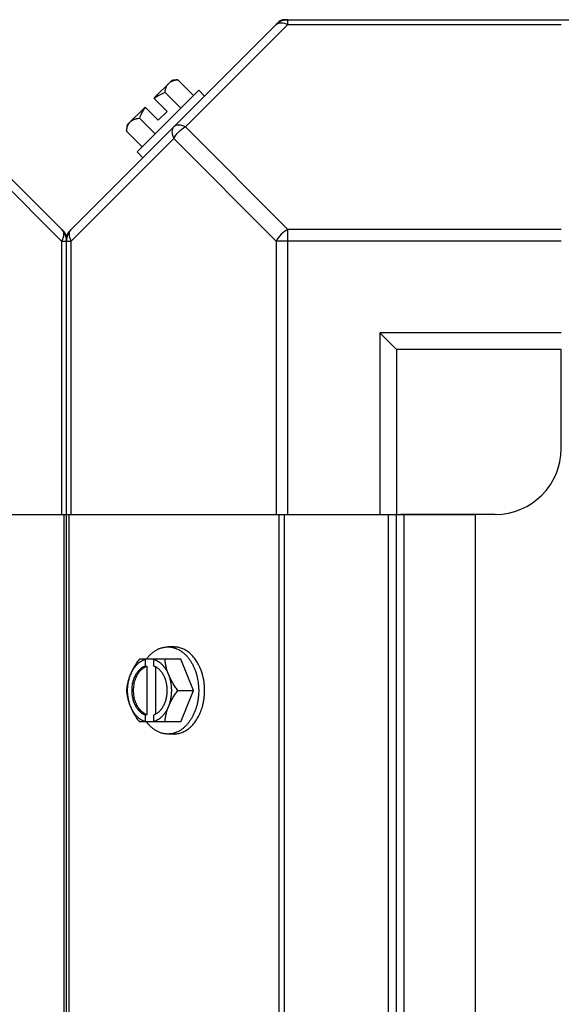
# Model space of a CAD drawing. Units: millimetres. Extents: x 628 to 6271, y 1794 to 5417.
# Drawn here: x 3954 to 4036, y 2489 to 2638 of the extents above; entities that cross this region are included whole.
import ezdxf

# ---------------------------------------------------------------- set-up
doc = ezdxf.new("R2010")
doc.units = ezdxf.units.MM
doc.header["$LTSCALE"] = 50
doc.layers.add('3_ALL_AXES', color=7, linetype='Continuous')
doc.layers.add('7_ALL_ROUNDS', color=7, linetype='Continuous')

# ---------------------------------------------------------------- blocks, each defined once
blk = doc.blocks.new('MAQUINA_10')
at = {"layer": '3_ALL_AXES', "color": 7, "linetype": 'Continuous'}
for p, q in [((3929.3, 2637.94), (3961.14, 2606.11)), ((3961.83, 2606.11), (3993.66, 2637.94)), ((3994.5, 2638.29), (4772.47, 2638.29)), ((3995.04, 2637.56), (3995.04, 2638.29)), ((3995.04, 2637.56), (3979.51, 2622.02)), ((3995.04, 2637.56), (4036.48, 2637.56)), ((3974.74, 2626.38), (3977.43, 2629.07)), ((3978.37, 2629.18), (3980.73, 2626.81)), ((3981.52, 2627.59), (3972.18, 2618.25)), ((3981.52, 2627.59), (3982.41, 2626.69)), ((3976.73, 2624.39), (3974.74, 2626.38)), ((3976.42, 2627.24), (3978.79, 2624.87)), ((3970.69, 2622.34), (3973.39, 2625.03)), ((3975.38, 2623.04), (3973.39, 2625.03)), ((3972.53, 2623.35), (3974.9, 2620.98)), ((3975.38, 2623.04), (3976.73, 2624.39)), ((3979.51, 2622.02), (3995.04, 2606.49)), ((3960.75, 2604.73), (3945.22, 2620.26)), ((3962.21, 2604.73), (3977.74, 2620.26)), ((3970.59, 2621.4), (3972.96, 2619.03)), ((3977.74, 2620.26), (3993.27, 2604.73)), ((3973.07, 2617.35), (3972.18, 2618.25)), ((3995.04, 2563.29), (3995.04, 2606.49)), ((4036.48, 2606.49), (3995.04, 2606.49)), ((3961.48, 1827.3), (3961.48, 2605.27)), ((3961.48, 1827.3), (3961.48, 2605.27)), ((3960.75, 2604.73), (3960.75, 2563.29)), ((3960.75, 2604.73), (3961.48, 2604.73)), ((3961.48, 2604.73), (3962.21, 2604.73)), ((3962.21, 2563.29), (3962.21, 2604.73)), ((3993.27, 2604.73), (3993.27, 2563.29)), ((4036.48, 2604.73), (3993.27, 2604.73)), ((4008.98, 2590.79), (4008.98, 2563.29)), ((4011.48, 2588.29), (4008.98, 2590.79)), ((4036.48, 2590.79), (4008.98, 2590.79)), ((4011.48, 2588.29), (4011.48, 2563.29)), ((4036.48, 2588.29), (4011.48, 2588.29)), ((4036.48, 2573.29), (4036.48, 2588.29)), ((3912.66, 2563.29), (3961.48, 2563.29)), ((3961.14, 1869.29), (3961.14, 2563.29)), ((3961.48, 2563.29), (4010.3, 2563.29)), ((3961.83, 2563.29), (3961.83, 1869.29)), ((3993.66, 2563.29), (3993.66, 1869.29)), ((3994.5, 2563.29), (3994.5, 1869.29)), ((4010.3, 1869.29), (4010.3, 2563.29)), ((4010.3, 2563.29), (4023.48, 2563.29)), ((4011.48, 1869.29), (4011.48, 2563.29)), ((4026.48, 2563.29), (4012.16, 2563.29)), ((4012.66, 1869.29), (4012.66, 2563.29)), ((4023.48, 1869.29), (4023.48, 2563.29)), ((3977.74, 2543.19), (3976.85, 2543.19)), ((3978.79, 2541.35), (3972.53, 2541.35)), ((3973.39, 2541.25), (3973.39, 2540.28)), ((3974.74, 2540.28), (3974.74, 2541.25)), ((3980.73, 2536.59), (3978.79, 2541.35)), ((3973.39, 2540.28), (3973.67, 2540.28)), ((3973.67, 2540.28), (3973.67, 2532.9)), ((3975.01, 2533.04), (3975.01, 2540.14)), ((3978.37, 2536.59), (3980.73, 2536.59)), ((3978.79, 2531.82), (3980.73, 2536.59)), ((3973.39, 2532.9), (3973.39, 2531.92)), ((3973.67, 2532.9), (3973.39, 2532.9)), ((3974.74, 2531.92), (3974.74, 2532.9)), ((3978.79, 2531.82), (3972.53, 2531.82)), ((3977.74, 2529.98), (3976.85, 2529.98))]:
    blk.add_line(p, q, dxfattribs=at)
for centre, radius, start, end in [((3995.04, 2635.79), 2.5, 90, 135), ((3994.5, 2637.11), 1.18, 90, 135), ((3978.82, 2620.94), 8.25, 93.1897, 99.7356), ((3978.82, 2620.94), 6.74, 110.9052, 126.8699), ((3978.82, 2620.94), 6.74, 143.1301, 159.0948), ((3978.82, 2620.94), 8.25, 170.2644, 176.8103), ((3958.98, 2604.73), 2.5, 0, 45), ((3963.98, 2604.73), 2.5, 135, 180), ((3960.3, 2605.27), 1.18, 0, 45), ((3962.66, 2605.27), 1.18, 135, 180), ((4026.48, 2573.29), 10, 270, 0), ((3981.33, 2537.36), 8.84, 153.2038, 153.9002), ((3982.66, 2537.37), 8.82, 153.2031, 153.9009), ((3981.31, 2535.8), 8.82, 206.0991, 206.7969), ((3982.68, 2535.81), 8.84, 206.0998, 206.7962)]:
    blk.add_arc(centre, radius, start, end, dxfattribs=at)
for points, knots in [([(3993.27, 2637.56), (3993.36, 2637.65), (3993.6, 2637.79), (3994.05, 2637.85), (3994.54, 2637.77), (3994.87, 2637.64), (3995.04, 2637.56)], [0, 0, 0, 0, 0.204342, 0.432831, 0.697989, 1, 1, 1, 1]), ([(3976.98, 2628.62), (3977.02, 2628.66), (3977.11, 2628.74), (3977.25, 2628.85), (3977.41, 2628.94), (3977.58, 2629.02), (3977.76, 2629.08), (3977.95, 2629.13), (3978.16, 2629.16), (3978.29, 2629.18), (3978.37, 2629.18)], [0, 0, 0, 0, 0.115866, 0.232747, 0.3515, 0.472957, 0.597915, 0.72708, 0.860982, 1, 1, 1, 1]), ([(3976.42, 2627.24), (3976.43, 2627.31), (3976.44, 2627.45), (3976.47, 2627.65), (3976.52, 2627.84), (3976.58, 2628.02), (3976.66, 2628.19), (3976.75, 2628.35), (3976.86, 2628.49), (3976.94, 2628.58), (3976.98, 2628.62)], [0, 0, 0, 0, 0.139018, 0.27292, 0.402085, 0.527043, 0.6485, 0.767253, 0.884134, 1, 1, 1, 1]), ([(3971.15, 2622.79), (3971.19, 2622.83), (3971.28, 2622.91), (3971.42, 2623.02), (3971.58, 2623.11), (3971.75, 2623.19), (3971.93, 2623.25), (3972.12, 2623.3), (3972.32, 2623.33), (3972.46, 2623.34), (3972.53, 2623.35)], [0, 0, 0, 0, 0.115866, 0.232747, 0.3515, 0.472957, 0.597915, 0.72708, 0.860982, 1, 1, 1, 1]), ([(3970.59, 2621.4), (3970.59, 2621.47), (3970.6, 2621.61), (3970.64, 2621.81), (3970.69, 2622.01), (3970.75, 2622.19), (3970.83, 2622.36), (3970.92, 2622.51), (3971.02, 2622.66), (3971.1, 2622.75), (3971.15, 2622.79)], [0, 0, 0, 0, 0.139018, 0.27292, 0.402085, 0.527043, 0.6485, 0.767253, 0.884134, 1, 1, 1, 1]), ([(3977.74, 2622.02), (3977.65, 2621.93), (3977.51, 2621.69), (3977.45, 2621.25), (3977.53, 2620.76), (3977.66, 2620.43), (3977.74, 2620.26)], [0, 0, 0, 0, 0.204343, 0.432834, 0.697991, 1, 1, 1, 1]), ([(3979.51, 2622.02), (3979.34, 2622.11), (3979.01, 2622.24), (3978.52, 2622.32), (3978.07, 2622.26), (3977.83, 2622.11), (3977.74, 2622.02)], [0, 0, 0, 0, 0.302009, 0.567166, 0.795657, 1, 1, 1, 1]), ([(3960.75, 2606.49), (3960.84, 2606.4), (3960.99, 2606.16), (3961.05, 2605.72), (3960.97, 2605.23), (3960.83, 2604.9), (3960.75, 2604.73)], [0, 0, 0, 0, 0.204342, 0.432831, 0.697989, 1, 1, 1, 1]), ([(3962.21, 2604.73), (3962.13, 2604.9), (3962, 2605.23), (3961.92, 2605.72), (3961.98, 2606.16), (3962.12, 2606.4), (3962.21, 2606.49)], [0, 0, 0, 0, 0.302011, 0.567169, 0.795658, 1, 1, 1, 1]), ([(3995.04, 2606.49), (3994.67, 2606.31), (3993.98, 2605.79), (3993.46, 2605.1), (3993.27, 2604.73)], [0, 0, 0, 0, 0.500001, 1, 1, 1, 1]), ([(3973.62, 2541.36), (3973.73, 2541.51), (3973.95, 2541.78), (3974.25, 2542.08), (3974.51, 2542.31), (3974.76, 2542.51), (3975.03, 2542.68), (3975.31, 2542.83), (3975.53, 2542.93), (3975.74, 2543.01), (3975.96, 2543.07), (3976.18, 2543.13), (3976.4, 2543.16), (3976.62, 2543.19), (3976.77, 2543.19), (3976.85, 2543.19)], [0, 0, 0, 0, 0.138282, 0.272013, 0.337235, 0.401387, 0.526639, 0.587918, 0.648386, 0.708138, 0.767274, 0.825906, 0.884154, 0.942143, 1, 1, 1, 1]), ([(3976.85, 2543.19), (3976.97, 2543.19), (3977.23, 2543.18), (3977.55, 2543.12), (3977.8, 2543.05), (3978.05, 2542.97), (3978.3, 2542.87), (3978.54, 2542.75), (3978.77, 2542.61), (3979.06, 2542.41), (3979.39, 2542.13), (3979.71, 2541.82), (3980, 2541.47), (3980.27, 2541.08), (3980.52, 2540.67), (3980.75, 2540.23), (3980.95, 2539.76), (3981.12, 2539.28), (3981.26, 2538.77), (3981.33, 2538.43), (3981.36, 2538.26)], [0, 0, 0, 0, 0.053056, 0.106467, 0.133423, 0.160592, 0.215697, 0.243718, 0.272085, 0.329935, 0.389425, 0.45066, 0.513692, 0.57852, 0.645101, 0.713345, 0.783127, 0.854291, 0.926653, 1, 1, 1, 1]), ([(3981.84, 2539.77), (3981.74, 2540.02), (3981.57, 2540.39), (3981.31, 2540.86), (3981.1, 2541.18), (3980.88, 2541.49), (3980.64, 2541.78), (3980.39, 2542.04), (3980.13, 2542.27), (3979.85, 2542.49), (3979.57, 2542.67), (3979.28, 2542.83), (3978.98, 2542.96), (3978.68, 2543.06), (3978.37, 2543.14), (3978.06, 2543.18), (3977.85, 2543.19), (3977.74, 2543.19)], [0, 0, 0, 0, 0.143754, 0.213655, 0.282117, 0.349089, 0.414545, 0.478485, 0.540936, 0.601953, 0.661627, 0.720074, 0.777442, 0.833908, 0.889673, 0.944958, 1, 1, 1, 1]), ([(3972.53, 2541.35), (3972.39, 2541.16), (3972.11, 2540.78), (3971.74, 2540.19), (3971.47, 2539.69), (3971.28, 2539.28), (3971.19, 2539.07), (3971.15, 2538.97)], [0, 0, 0, 0, 0.255342, 0.508254, 0.757001, 0.879345, 1, 1, 1, 1]), ([(3973.39, 2541.25), (3973.27, 2541.22), (3973.04, 2541.13), (3972.7, 2540.95), (3972.38, 2540.73), (3972.08, 2540.45), (3971.81, 2540.14), (3971.56, 2539.78), (3971.33, 2539.39), (3971.2, 2539.11), (3971.15, 2538.97)], [0, 0, 0, 0, 0.11088, 0.224917, 0.342794, 0.465054, 0.591961, 0.723547, 0.859688, 1, 1, 1, 1]), ([(3976.98, 2538.97), (3976.92, 2539.11), (3976.79, 2539.39), (3976.57, 2539.78), (3976.32, 2540.14), (3976.04, 2540.45), (3975.74, 2540.73), (3975.42, 2540.95), (3975.09, 2541.13), (3974.85, 2541.22), (3974.74, 2541.25)], [0, 0, 0, 0, 0.140312, 0.276453, 0.408039, 0.534946, 0.657206, 0.775083, 0.88912, 1, 1, 1, 1]), ([(3976.98, 2538.97), (3976.94, 2539.07), (3976.86, 2539.27), (3976.72, 2539.68), (3976.58, 2540.18), (3976.48, 2540.67), (3976.44, 2541.06), (3976.43, 2541.26), (3976.42, 2541.35)], [0, 0, 0, 0, 0.133688, 0.265245, 0.521008, 0.766168, 0.884566, 1, 1, 1, 1]), ([(3973.39, 2540.28), (3973.32, 2540.25), (3973.17, 2540.19), (3972.97, 2540.07), (3972.77, 2539.93), (3972.58, 2539.77), (3972.4, 2539.59), (3972.23, 2539.38), (3972.07, 2539.16), (3971.93, 2538.92), (3971.8, 2538.66), (3971.65, 2538.3), (3971.5, 2537.82), (3971.39, 2537.21), (3971.36, 2536.59), (3971.39, 2535.96), (3971.5, 2535.36), (3971.68, 2534.78), (3971.88, 2534.34), (3972.07, 2534.01), (3972.23, 2533.79), (3972.4, 2533.59), (3972.58, 2533.4), (3972.77, 2533.24), (3972.97, 2533.1), (3973.17, 2532.99), (3973.32, 2532.92), (3973.39, 2532.9)], [0, 0, 0, 0, 0.025909, 0.052443, 0.079675, 0.107677, 0.136505, 0.166181, 0.196702, 0.228043, 0.260162, 0.293, 0.360481, 0.429779, 0.500018, 0.570258, 0.639555, 0.707036, 0.771955, 0.803297, 0.833817, 0.863493, 0.892321, 0.920324, 0.947557, 0.974091, 1, 1, 1, 1]), ([(3972.69, 2533.58), (3972.6, 2533.67), (3972.45, 2533.86), (3972.24, 2534.19), (3972.09, 2534.48), (3971.99, 2534.72), (3971.89, 2534.98), (3971.8, 2535.31), (3971.71, 2535.73), (3971.66, 2536.16), (3971.64, 2536.59), (3971.66, 2537.02), (3971.71, 2537.45), (3971.8, 2537.86), (3971.89, 2538.2), (3971.99, 2538.45), (3972.09, 2538.7), (3972.24, 2538.99), (3972.45, 2539.31), (3972.61, 2539.51), (3972.69, 2539.6)], [0, 0, 0, 0, 0.056366, 0.114921, 0.175543, 0.206575, 0.238037, 0.302086, 0.36736, 0.433476, 0.500019, 0.566561, 0.632675, 0.697946, 0.761989, 0.793448, 0.824477, 0.885092, 0.943641, 1, 1, 1, 1]), ([(3972.69, 2539.6), (3972.76, 2539.67), (3972.91, 2539.82), (3973.15, 2540.01), (3973.4, 2540.16), (3973.58, 2540.24), (3973.67, 2540.28)], [0, 0, 0, 0, 0.262889, 0.516572, 0.761936, 1, 1, 1, 1]), ([(3975.02, 2540.15), (3974.99, 2540.16), (3974.9, 2540.21), (3974.81, 2540.25), (3974.74, 2540.28)], [0, 0, 0, 0, 0.253, 1, 1, 1, 1]), ([(3975.02, 2533.03), (3975.08, 2533.06), (3975.21, 2533.14), (3975.39, 2533.27), (3975.56, 2533.42), (3975.73, 2533.59), (3975.88, 2533.77), (3976.03, 2533.98), (3976.16, 2534.19), (3976.28, 2534.42), (3976.39, 2534.67), (3976.49, 2534.92), (3976.57, 2535.18), (3976.66, 2535.55), (3976.74, 2536.02), (3976.77, 2536.59), (3976.74, 2537.16), (3976.66, 2537.63), (3976.57, 2537.99), (3976.49, 2538.25), (3976.39, 2538.51), (3976.28, 2538.75), (3976.16, 2538.98), (3976.03, 2539.2), (3975.88, 2539.4), (3975.73, 2539.59), (3975.56, 2539.76), (3975.39, 2539.91), (3975.21, 2540.04), (3975.08, 2540.12), (3975.02, 2540.15)], [0, 0, 0, 0, 0.026326, 0.053298, 0.080975, 0.109401, 0.138592, 0.168547, 0.199248, 0.230663, 0.262746, 0.295439, 0.328674, 0.362373, 0.430795, 0.499999, 0.569202, 0.637624, 0.671323, 0.704558, 0.737251, 0.769334, 0.800749, 0.83145, 0.861406, 0.890598, 0.919024, 0.946701, 0.973674, 1, 1, 1, 1]), ([(3982.41, 2536.59), (3982.41, 2536.73), (3982.41, 2537), (3982.38, 2537.48), (3982.31, 2538.03), (3982.19, 2538.63), (3982.04, 2539.21), (3981.91, 2539.59), (3981.84, 2539.77)], [0, 0, 0, 0, 0.127526, 0.254882, 0.444856, 0.632847, 0.818135, 1, 1, 1, 1]), ([(3971.15, 2538.97), (3971.1, 2538.87), (3971.03, 2538.66), (3970.89, 2538.26), (3970.75, 2537.76), (3970.65, 2537.26), (3970.61, 2536.87), (3970.59, 2536.68), (3970.59, 2536.59)], [0, 0, 0, 0, 0.133688, 0.265245, 0.521008, 0.766168, 0.884566, 1, 1, 1, 1]), ([(3971.15, 2538.97), (3971.11, 2538.88), (3971.04, 2538.69), (3970.92, 2538.31), (3970.8, 2537.82), (3970.71, 2537.21), (3970.68, 2536.59), (3970.71, 2535.97), (3970.8, 2535.36), (3970.92, 2534.86), (3971.04, 2534.48), (3971.11, 2534.3), (3971.15, 2534.21)], [0, 0, 0, 0, 0.06025, 0.1214, 0.245824, 0.37237, 0.5, 0.62763, 0.754176, 0.878601, 0.93975, 1, 1, 1, 1]), ([(3978.37, 2536.59), (3978.22, 2536.77), (3977.95, 2537.15), (3977.58, 2537.74), (3977.3, 2538.25), (3977.11, 2538.66), (3977.02, 2538.87), (3976.98, 2538.97)], [0, 0, 0, 0, 0.255342, 0.508254, 0.757001, 0.879345, 1, 1, 1, 1]), ([(3976.98, 2534.21), (3977.02, 2534.3), (3977.09, 2534.48), (3977.21, 2534.86), (3977.33, 2535.36), (3977.41, 2535.97), (3977.44, 2536.59), (3977.41, 2537.21), (3977.33, 2537.82), (3977.21, 2538.31), (3977.09, 2538.69), (3977.02, 2538.88), (3976.98, 2538.97)], [0, 0, 0, 0, 0.06025, 0.1214, 0.245824, 0.37237, 0.5, 0.62763, 0.754176, 0.878601, 0.93975, 1, 1, 1, 1]), ([(3981.36, 2538.26), (3981.39, 2538.12), (3981.44, 2537.78), (3981.5, 2537.22), (3981.52, 2536.8), (3981.52, 2536.59)], [0, 0, 0, 0, 0.248236, 0.623336, 1, 1, 1, 1]), ([(3970.59, 2536.59), (3970.59, 2536.49), (3970.61, 2536.3), (3970.65, 2535.91), (3970.75, 2535.41), (3970.89, 2534.91), (3971.03, 2534.51), (3971.1, 2534.31), (3971.15, 2534.21)], [0, 0, 0, 0, 0.115434, 0.233832, 0.478992, 0.734755, 0.866312, 1, 1, 1, 1]), ([(3976.98, 2534.21), (3977.02, 2534.31), (3977.11, 2534.51), (3977.3, 2534.92), (3977.58, 2535.43), (3977.95, 2536.02), (3978.22, 2536.4), (3978.37, 2536.59)], [0, 0, 0, 0, 0.120655, 0.242999, 0.491746, 0.744658, 1, 1, 1, 1]), ([(3981.52, 2536.59), (3981.52, 2536.45), (3981.51, 2536.11), (3981.47, 2535.56), (3981.41, 2535.16), (3981.37, 2534.96)], [0, 0, 0, 0, 0.251135, 0.626973, 1, 1, 1, 1]), ([(3981.84, 2533.4), (3981.93, 2533.65), (3982.08, 2534.09), (3982.24, 2534.75), (3982.34, 2535.35), (3982.4, 2535.97), (3982.41, 2536.38), (3982.41, 2536.59)], [0, 0, 0, 0, 0.243256, 0.429539, 0.618285, 0.80876, 1, 1, 1, 1]), ([(3981.37, 2534.96), (3981.34, 2534.78), (3981.27, 2534.43), (3981.13, 2533.93), (3980.96, 2533.44), (3980.76, 2532.97), (3980.53, 2532.53), (3980.29, 2532.11), (3980.01, 2531.72), (3979.72, 2531.37), (3979.4, 2531.05), (3979.07, 2530.77), (3978.78, 2530.57), (3978.54, 2530.43), (3978.3, 2530.31), (3978.06, 2530.2), (3977.8, 2530.12), (3977.55, 2530.05), (3977.23, 2530), (3976.97, 2529.98), (3976.85, 2529.98)], [0, 0, 0, 0, 0.073348, 0.145721, 0.216906, 0.286713, 0.354984, 0.421592, 0.486444, 0.549494, 0.610739, 0.670231, 0.728073, 0.756432, 0.784444, 0.839522, 0.866675, 0.893614, 0.946986, 1, 1, 1, 1]), ([(3971.15, 2534.21), (3971.19, 2534.1), (3971.28, 2533.9), (3971.47, 2533.49), (3971.74, 2532.98), (3972.11, 2532.39), (3972.39, 2532.01), (3972.53, 2531.82)], [0, 0, 0, 0, 0.120655, 0.242999, 0.491746, 0.744658, 1, 1, 1, 1]), ([(3971.15, 2534.21), (3971.2, 2534.06), (3971.33, 2533.79), (3971.56, 2533.39), (3971.81, 2533.04), (3972.08, 2532.72), (3972.38, 2532.45), (3972.7, 2532.22), (3973.04, 2532.04), (3973.27, 2531.96), (3973.39, 2531.92)], [0, 0, 0, 0, 0.140312, 0.276453, 0.408039, 0.534946, 0.657206, 0.775083, 0.88912, 1, 1, 1, 1]), ([(3973.67, 2532.9), (3973.58, 2532.93), (3973.4, 2533.01), (3973.15, 2533.17), (3972.91, 2533.36), (3972.76, 2533.5), (3972.69, 2533.58)], [0, 0, 0, 0, 0.238053, 0.483411, 0.737097, 1, 1, 1, 1]), ([(3974.74, 2531.92), (3974.85, 2531.96), (3975.09, 2532.04), (3975.42, 2532.22), (3975.74, 2532.45), (3976.04, 2532.72), (3976.32, 2533.04), (3976.57, 2533.39), (3976.79, 2533.79), (3976.92, 2534.06), (3976.98, 2534.21)], [0, 0, 0, 0, 0.11088, 0.224917, 0.342794, 0.465054, 0.591961, 0.723547, 0.859688, 1, 1, 1, 1]), ([(3976.42, 2531.82), (3976.43, 2531.92), (3976.44, 2532.11), (3976.48, 2532.5), (3976.58, 2533), (3976.72, 2533.5), (3976.86, 2533.9), (3976.94, 2534.1), (3976.98, 2534.21)], [0, 0, 0, 0, 0.115434, 0.233832, 0.478992, 0.734755, 0.866312, 1, 1, 1, 1]), ([(3977.74, 2529.98), (3977.85, 2529.98), (3978.06, 2529.99), (3978.37, 2530.04), (3978.68, 2530.11), (3978.98, 2530.21), (3979.28, 2530.34), (3979.57, 2530.5), (3979.85, 2530.69), (3980.13, 2530.9), (3980.39, 2531.14), (3980.64, 2531.4), (3980.88, 2531.68), (3981.1, 2531.99), (3981.31, 2532.32), (3981.57, 2532.78), (3981.74, 2533.15), (3981.84, 2533.4)], [0, 0, 0, 0, 0.055042, 0.110327, 0.166092, 0.222558, 0.279926, 0.338373, 0.398046, 0.459064, 0.521515, 0.585454, 0.650911, 0.717883, 0.786345, 0.856246, 1, 1, 1, 1]), ([(3974.74, 2532.9), (3974.76, 2532.91), (3974.86, 2532.94), (3974.95, 2532.99), (3975.02, 2533.03)], [0, 0, 0, 0, 0.247251, 1, 1, 1, 1]), ([(3976.85, 2529.98), (3976.77, 2529.98), (3976.62, 2529.99), (3976.4, 2530.01), (3976.18, 2530.05), (3975.96, 2530.1), (3975.74, 2530.17), (3975.53, 2530.25), (3975.31, 2530.35), (3975.03, 2530.49), (3974.76, 2530.67), (3974.51, 2530.87), (3974.25, 2531.09), (3973.95, 2531.4), (3973.73, 2531.67), (3973.62, 2531.81)], [0, 0, 0, 0, 0.057857, 0.115845, 0.174093, 0.232726, 0.291861, 0.351613, 0.412081, 0.47336, 0.598612, 0.662765, 0.727986, 0.861718, 1, 1, 1, 1])]:
    blk.add_open_spline(points, degree=3, knots=knots, dxfattribs=at)
blk.add_open_spline([(3977.74, 2620.26), (3977.93, 2620.63), (3978.45, 2621.32), (3979.13, 2621.84), (3979.51, 2622.02)], degree=3, dxfattribs=at)
at = {"layer": '7_ALL_ROUNDS', "color": 7, "linetype": 'Continuous'}
blk.add_line((3961.48, 1827.3), (3961.48, 2605.27), dxfattribs=at)

msp = doc.modelspace()

# ---------------------------------------------------------------- block references
msp.add_blockref('MAQUINA_10', (0, 0))

doc.saveas('drawing.dxf')
